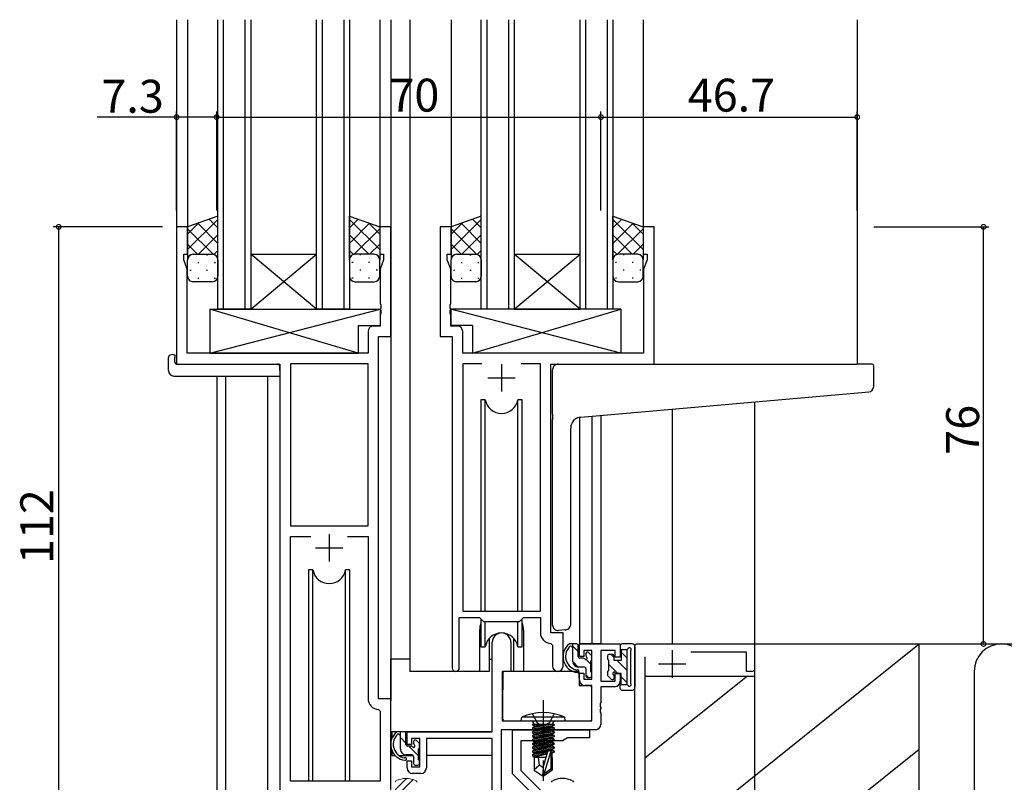
# Model space of a CAD drawing. Extents: x 0 to 1133, y 0 to 806.
# Drawn here: x 113 to 292, y 202 to 341 of the extents above; entities that cross this region are included whole.
import ezdxf

# ---------------------------------------------------------------- set-up
doc = ezdxf.new("R2010")
doc.units = 0
for name, pattern in [('YCENTER_1', [13, 10, -1, 1, -1]), ('YDIVIDE_1', [15, 10, -1, 1, -1, 1, -1]), ('YHIDDEN_1', [4, 3, -1])]:
    doc.linetypes.add(name, pattern=pattern)
for name, color, linetype in [('YKK_11', 7, 'CONTINUOUS'), ('YKK_12', 2, 'CONTINUOUS'), ('YKK_13', 4, 'CONTINUOUS'), ('YKK_D', 6, 'CONTINUOUS'), ('YSS_K', 3, 'CONTINUOUS')]:
    doc.layers.add(name, color=color, linetype=linetype)
doc.styles.get("Standard").update_dxf_attribs({"font": 'ROMANS.SHX', "bigfont": 'EXTFONT.SHX'})

msp = doc.modelspace()

# ---------------------------------------------------------------- linework, layer by layer
at = {"layer": 'YKK_11', "color": 0, "linetype": 'ByBlock', "lineweight": -2}
for p, q in [((143.7, 303), (141.7, 303)), ((141.7, 303), (141.7, 278)), ((143.7, 298), (143.7, 303)), ((180.7, 303), (178.7, 303)), ((178.7, 303), (178.7, 298)), ((180.7, 283), (180.7, 303)), ((191.7, 303), (189.7, 303)), ((189.7, 303), (189.7, 283)), ((191.7, 298), (191.7, 303)), ((228.7, 303), (226.7, 303)), ((226.7, 303), (226.7, 298)), ((228.7, 278), (228.7, 303)), ((143, 297), (143, 298)), ((143, 298), (143.7, 298)), ((178.7, 298), (179.4, 298)), ((179.4, 298), (179.4, 297)), ((191, 297), (191, 298)), ((191, 298), (191.7, 298)), ((226.7, 298), (227.4, 298)), ((227.4, 298), (227.4, 297)), ((143.63, 295.27), (143, 297)), ((179.4, 297), (178.77, 295.27)), ((191.63, 295.27), (191, 297)), ((227.4, 297), (226.77, 295.27)), ((143.63, 280), (143.63, 295.27)), ((178.77, 295.27), (178.77, 288.96)), ((191.63, 288.96), (191.63, 295.27)), ((226.77, 295.27), (226.77, 280)), ((178.77, 288.96), (178.89, 288.77)), ((191.51, 288.77), (191.63, 288.96)), ((178.89, 288.23), (178.77, 288.04)), ((178.77, 288.04), (178.77, 287.96)), ((178.77, 287.96), (178.89, 287.77)), ((178.89, 287.23), (178.77, 287.04)), ((178.77, 287.04), (178.77, 284.93)), ((178.89, 288.77), (178.89, 288.23)), ((178.89, 287.77), (178.89, 287.23)), ((191.51, 288.23), (191.51, 288.77)), ((191.63, 288.04), (191.51, 288.23)), ((191.51, 287.77), (191.63, 287.96)), ((191.51, 287.23), (191.51, 287.77)), ((191.63, 287.04), (191.51, 287.23)), ((191.63, 287.96), (191.63, 288.04)), ((191.63, 284.93), (191.63, 287.04)), ((176.57, 283.93), (176.57, 280)), ((178.77, 284.93), (177.57, 284.93)), ((192.83, 284.93), (191.63, 284.93)), ((193.83, 280), (193.83, 283.93)), ((178.5, 217), (178.5, 283)), ((178.5, 283), (180.7, 283)), ((189.7, 283), (191.9, 283)), ((191.9, 283), (191.9, 222.65)), ((176.57, 280), (143.63, 280)), ((226.77, 280), (193.83, 280)), ((176.57, 278.07), (162.43, 278.07)), ((162.43, 278.07), (162.43, 248.5)), ((176.57, 248.5), (176.57, 278.07)), ((176.57, 248.5), (176.57, 278.07)), ((197.32, 278.07), (193.83, 278.07)), ((193.83, 278.07), (193.83, 233)), ((197.32, 278.07), (193.83, 278.07)), ((207.97, 278.07), (204.49, 278.07)), ((207.97, 233), (207.97, 278.07)), ((141.7, 278), (160.5, 278)), ((160.5, 278), (160.5, 191.65)), ((209.9, 229), (209.9, 278)), ((209.9, 278), (228.7, 278)), ((162.43, 248.5), (176.57, 248.5)), ((162.43, 202), (162.43, 246.57)), ((162.43, 246.57), (166.15, 246.57)), ((172.85, 246.57), (176.57, 246.57)), ((172.85, 246.57), (176.57, 246.57)), ((176.57, 246.57), (176.57, 217.07)), ((193.2, 222.65), (193.2, 231.8)), ((193.2, 231.8), (196.9, 231.8)), ((193.83, 233), (207.97, 233)), ((196.9, 231.8), (197.63, 231.07)), ((204.17, 231.07), (204.9, 231.8)), ((204.9, 231.8), (207.97, 231.8)), ((207.97, 231.8), (207.97, 229.07)), ((197.63, 231.07), (204.17, 231.07)), ((212.1, 229), (209.9, 229)), ((212.1, 222.97), (212.1, 229)), ((199.2, 211), (199.2, 227.3)), ((202.6, 227.3), (202.6, 222)), ((209.89, 227.07), (210.17, 226.77)), ((210.17, 226.77), (210.17, 222.97)), ((215.1, 224.7), (215.1, 227)), ((215.1, 227), (222.5, 227)), ((222.5, 227), (222.5, 224.6)), ((225.2, 226.7), (225.5, 227)), ((225.2, 188.93), (225.2, 226.7)), ((225.5, 227), (247, 227)), ((247, 227), (247, 222.3)), ((215.9, 224.7), (215.1, 224.7)), ((217.37, 225.8), (215.9, 225.8)), ((215.9, 225.8), (215.9, 224.7)), ((217.37, 220.6), (217.37, 225.8)), ((221.6, 225.8), (219, 225.8)), ((219, 225.8), (219, 220.2)), ((221.6, 224.6), (221.6, 225.8)), ((222.5, 224.6), (221.6, 224.6)), ((227, 224.63), (227, 178.5)), ((245.5, 225.5), (235.37, 225.5)), ((245.5, 222), (245.5, 225.5)), ((202.6, 222), (201, 222)), ((201, 222), (201, 213)), ((215.1, 220.4), (215.1, 221.7)), ((215.1, 221.7), (215.9, 221.7)), ((215.9, 221.7), (215.9, 220.6)), ((221.6, 220.2), (221.6, 221.6)), ((221.6, 221.6), (222.5, 221.6)), ((222.5, 221.6), (222.5, 220.2)), ((246.7, 222), (245.5, 222)), ((247, 222.3), (246.7, 222)), ((215.9, 220.6), (217.37, 220.6)), ((217.37, 219.4), (216.1, 219.4)), ((217.37, 213), (217.37, 219.4)), ((219, 220.2), (221.6, 220.2)), ((221.5, 219.2), (219, 219.2)), ((219, 219.2), (219, 216.33)), ((180.7, 217), (178.5, 217)), ((180.7, 191.97), (180.7, 217)), ((219, 216.33), (218.88, 216.14)), ((218.88, 216.14), (218.88, 215.6)), ((218.88, 215.6), (219, 215.41)), ((219, 215.33), (218.88, 215.14)), ((219, 215.41), (219, 215.33)), ((178.49, 215.07), (178.77, 214.77)), ((178.77, 214.77), (178.77, 202)), ((218.88, 215.14), (218.88, 214.6)), ((218.88, 214.6), (219, 214.41)), ((219, 214.41), (219, 212.37)), ((201, 213), (217.37, 213)), ((183.7, 208.7), (183.7, 211)), ((183.7, 211), (199.2, 211)), ((218, 211.37), (200.83, 211.37)), ((200.83, 211.37), (200.83, 197.83)), ((202.9, 211.37), (216.9, 211.37)), ((202.9, 203.35), (202.9, 211.37)), ((216.9, 211.37), (216.9, 209.87)), ((184.5, 208.7), (183.7, 208.7)), ((186, 209.8), (184.5, 209.8)), ((184.5, 209.8), (184.5, 208.7)), ((186, 204.6), (186, 209.8)), ((199.2, 209.8), (187.2, 209.8)), ((187.2, 209.8), (187.2, 204.4)), ((199.2, 198), (199.2, 209.8)), ((212.03, 209.37), (204.4, 209.37)), ((204.4, 209.37), (204.4, 203.97)), ((212.9, 209.87), (212.03, 209.37)), ((216.9, 209.87), (212.9, 209.87)), ((183.7, 204.4), (183.7, 205.7)), ((183.7, 205.7), (184.5, 205.7)), ((184.5, 205.7), (184.5, 204.6)), ((184.5, 204.6), (186, 204.6)), ((186.2, 203.4), (184.7, 203.4)), ((208, 198.25), (202.9, 203.35)), ((204.4, 203.97), (209.71, 198.66)), ((178.77, 202), (162.43, 202)), ((210, 201.79), (210.16, 202.06)), ((213.84, 202.06), (214, 201.79))]:
    msp.add_line(p, q, dxfattribs=at)
at = {"layer": 'YKK_11', "color": 2}
for p, q in [((200.9, 278), (200.9, 273)), ((198.4, 275.5), (203.4, 275.5)), ((169.5, 247), (169.5, 242)), ((167, 244.5), (172, 244.5)), ((232, 225.85), (232, 220.85)), ((229.5, 223.35), (234.5, 223.35))]:
    msp.add_line(p, q, dxfattribs=at)
at = {"layer": 'YKK_11', "color": 0, "linetype": 'ByBlock', "lineweight": 13}
for p, q in [((181.66, 202.06), (181.5, 201.79)), ((185.5, 201.79), (185.34, 202.06))]:
    msp.add_line(p, q, dxfattribs=at)
at = {"layer": 'YKK_11', "color": 0, "linetype": 'ByBlock', "lineweight": -2}
for centre, radius, start, end in [((177.57, 283.93), 1, 90, 180), ((192.83, 283.93), 1, 0, 90), ((200.9, 227.3), 1.7, 360, 180), ((209.97, 229.07), 2, 180, 267.5081), ((192.55, 222.65), 0.65, 180, 0), ((211.14, 222.97), 0.965, 180, 0), ((216.1, 220.4), 1, 180, 270), ((221.5, 220.2), 1, 270, 360), ((178.57, 217.07), 2, 180, 267.5081), ((218, 212.37), 1, 270, 360), ((184.7, 204.4), 1, 180, 270), ((186.2, 204.4), 1, 270, 360), ((212, 198.5), 4, 62.647, 117.3529)]:
    msp.add_arc(centre, radius, start, end, dxfattribs=at)
at = {"layer": 'YKK_11', "color": 0, "linetype": 'YDIVIDE_1', "lineweight": 13}
msp.add_arc((183.5, 198.5), 4, 62.647, 117.3529, dxfattribs=at)
at = {"layer": 'YKK_12'}
for p, q in [((141.7, 340.75), (141.7, 302.7)), ((143.7, 340.75), (143.7, 302.5)), ((149.2, 288), (149.2, 340.75)), ((150.2, 340.75), (150.2, 288)), ((154.2, 288), (154.2, 340.75)), ((155.2, 340.75), (155.2, 288)), ((167.2, 288), (167.2, 340.75)), ((168.2, 340.75), (168.2, 288)), ((172.2, 288), (172.2, 340.75)), ((173.2, 340.75), (173.2, 288)), ((178.7, 340.75), (178.7, 302.5)), ((180.7, 340.75), (180.7, 216.7)), ((184.2, 340.75), (184.2, 222)), ((191.7, 340.75), (191.7, 303)), ((197.2, 288), (197.2, 340.75)), ((198.2, 340.75), (198.2, 288)), ((202.2, 288), (202.2, 340.75)), ((203.2, 340.75), (203.2, 288)), ((215.2, 288), (215.2, 340.75)), ((216.2, 340.75), (216.2, 288)), ((220.2, 288), (220.2, 340.75)), ((221.2, 340.75), (221.2, 288)), ((226.7, 340.75), (226.7, 302.5)), ((265.7, 340.75), (265.7, 278)), ((155.2, 298), (167.2, 298)), ((155.2, 288), (167.2, 298)), ((167.2, 288), (155.2, 298)), ((203.2, 298), (215.2, 298)), ((203.2, 288), (215.2, 298)), ((215.2, 288), (203.2, 298)), ((155.2, 288), (149.2, 288)), ((155.2, 288), (167.2, 288)), ((173.2, 288), (167.2, 288)), ((203.2, 288), (197.2, 288)), ((203.2, 288), (215.2, 288)), ((221.2, 288), (215.2, 288)), ((225.6, 278), (265.7, 278)), ((149, 275.81), (149, 185.3)), ((150.63, 275.81), (150.63, 186)), ((158.3, 191), (158.3, 275.81)), ((247, 271.1), (247, 226.7)), ((232, 269.79), (232, 227)), ((215.1, 268.3), (215.1, 227)), ((217.37, 268.51), (217.37, 227)), ((219, 268.65), (219, 227)), ((196.9, 229.5), (196.9, 222)), ((204.9, 229.5), (204.9, 222)), ((219, 227), (215.1, 227)), ((196.9, 222), (184.2, 222)), ((211.13, 222), (204.9, 222))]:
    msp.add_line(p, q, dxfattribs=at)
for start, end in [(159.6359, 180), (0, 20.3641)]:
    msp.add_arc((200.9, 229.5), 4, start, end, dxfattribs=at)
at = {"layer": 'YKK_13'}
for p, q in [((149.2, 304.96), (143.7, 303)), ((149.2, 297), (149.2, 304.96)), ((173.2, 297), (173.2, 304.96)), ((173.2, 304.96), (178.7, 303)), ((197.2, 304.96), (191.7, 303)), ((197.2, 297), (197.2, 304.96)), ((221.2, 297), (221.2, 304.96)), ((221.2, 304.96), (226.7, 303)), ((149.2, 304.35), (143.7, 298.85)), ((145.76, 303.74), (143.7, 301.68)), ((145.54, 303.65), (149.2, 299.99)), ((147.62, 304.4), (149.2, 302.82)), ((174.79, 304.4), (173.2, 302.82)), ((173.2, 304.35), (178.7, 298.85)), ((176.87, 303.65), (173.2, 299.99)), ((176.64, 303.74), (178.7, 301.68)), ((197.2, 304.35), (191.7, 298.85)), ((193.76, 303.74), (191.7, 301.68)), ((193.54, 303.65), (197.2, 299.99)), ((195.62, 304.4), (197.2, 302.82)), ((222.79, 304.4), (221.2, 302.82)), ((221.2, 304.35), (226.7, 298.85)), ((224.87, 303.65), (221.2, 299.99)), ((224.64, 303.74), (226.7, 301.68)), ((143.7, 303), (143.7, 297)), ((143.7, 302.66), (148.36, 298)), ((149.2, 301.52), (145.68, 298)), ((173.2, 301.52), (176.72, 298)), ((178.7, 302.66), (174.04, 298)), ((178.7, 303), (178.7, 297)), ((191.7, 303), (191.7, 297)), ((191.7, 302.66), (196.36, 298)), ((197.2, 301.52), (193.68, 298)), ((221.2, 301.52), (224.72, 298)), ((226.7, 302.66), (222.04, 298)), ((226.7, 303), (226.7, 297)), ((143.7, 299.83), (145.53, 298)), ((178.7, 299.83), (176.87, 298)), ((191.7, 299.83), (193.53, 298)), ((226.7, 299.83), (224.87, 298)), ((144.29, 297.91), (144.32, 297.91)), ((144.7, 298), (148.2, 298)), ((147.15, 297.91), (147.35, 297.91)), ((149.2, 298.69), (148.51, 298)), ((173.2, 298.69), (173.89, 298)), ((177.7, 298), (174.2, 298)), ((175.25, 297.91), (175.05, 297.91)), ((178.12, 297.91), (178.08, 297.91)), ((192.29, 297.91), (192.32, 297.91)), ((192.7, 298), (196.2, 298)), ((195.15, 297.91), (195.35, 297.91)), ((197.2, 298.69), (196.51, 298)), ((221.2, 298.69), (221.89, 298)), ((225.7, 298), (222.2, 298)), ((223.25, 297.91), (223.05, 297.91)), ((226.12, 297.91), (226.08, 297.91)), ((143.7, 297), (143.7, 297)), ((143.7, 294), (143.7, 297)), ((145.54, 296.5), (145.74, 296.5)), ((148.57, 296.5), (148.77, 296.5)), ((149.2, 297), (149.2, 294)), ((173.2, 297), (173.2, 294)), ((173.84, 296.5), (173.64, 296.5)), ((176.87, 296.5), (176.67, 296.5)), ((178.7, 297), (178.7, 297)), ((178.7, 294), (178.7, 297)), ((191.7, 297), (191.7, 297)), ((191.7, 294), (191.7, 297)), ((193.54, 296.5), (193.74, 296.5)), ((196.57, 296.5), (196.77, 296.5)), ((197.2, 297), (197.2, 294)), ((221.2, 297), (221.2, 294)), ((221.84, 296.5), (221.64, 296.5)), ((224.87, 296.5), (224.67, 296.5)), ((226.7, 297), (226.7, 297)), ((226.7, 294), (226.7, 297)), ((144.12, 295.08), (144.32, 295.08)), ((147.15, 295.08), (147.35, 295.08)), ((175.25, 295.08), (175.05, 295.08)), ((178.28, 295.08), (178.08, 295.08)), ((192.12, 295.08), (192.32, 295.08)), ((195.15, 295.08), (195.35, 295.08)), ((223.25, 295.08), (223.05, 295.08)), ((226.28, 295.08), (226.08, 295.08)), ((148.2, 293), (144.7, 293)), ((145.54, 293.67), (145.74, 293.67)), ((148.57, 293.67), (148.77, 293.67)), ((173.84, 293.67), (173.64, 293.67)), ((174.2, 293), (177.7, 293)), ((176.87, 293.67), (176.67, 293.67)), ((196.2, 293), (192.7, 293)), ((193.54, 293.67), (193.74, 293.67)), ((196.57, 293.67), (196.77, 293.67)), ((221.84, 293.67), (221.64, 293.67)), ((222.2, 293), (225.7, 293)), ((224.87, 293.67), (224.67, 293.67)), ((147.78, 288), (147.78, 280)), ((147.78, 288), (178.77, 288)), ((147.78, 280), (178.77, 288)), ((174.78, 280), (147.78, 288)), ((178.77, 288), (178.77, 285)), ((222.63, 288), (191.63, 288)), ((191.63, 288), (191.63, 285)), ((222.63, 280), (191.63, 288)), ((195.63, 280), (222.63, 288)), ((222.63, 288), (222.63, 280)), ((174.78, 285), (174.78, 280)), ((174.78, 285), (178.77, 285)), ((195.63, 285), (191.63, 285)), ((195.63, 285), (195.63, 280)), ((147.78, 280), (174.78, 280)), ((222.63, 280), (195.63, 280)), ((140.22, 276.81), (140.22, 279.19)), ((141.21, 279.69), (141.4, 279.69)), ((141.4, 279.69), (141.4, 279.19)), ((141.4, 278.3), (141.4, 279.19)), ((141.7, 278), (160, 278)), ((160.5, 276.81), (160.5, 277.5)), ((160.5, 276.81), (160.5, 275.81)), ((210.2, 268.89), (210.2, 277)), ((211.2, 278), (265.7, 278)), ((268.4, 278), (265.7, 278)), ((268.7, 273.92), (268.7, 277.7)), ((141.21, 275.81), (160.5, 275.81)), ((215.33, 268.33), (265.79, 272.75)), ((265.79, 272.75), (267.79, 272.92)), ((197.15, 271.5), (197.15, 233)), ((197.94, 271.5), (197.15, 271.5)), ((197.94, 233), (197.94, 271.5)), ((204.65, 271.5), (203.86, 271.5)), ((203.86, 233), (203.86, 271.5)), ((204.65, 233), (204.65, 271.5)), ((210.2, 268.89), (210.2, 267.88)), ((210.2, 230.44), (210.2, 267.88)), ((213.5, 230.56), (213.5, 266.34)), ((165.75, 240.5), (165.75, 202)), ((166.54, 240.5), (165.75, 240.5)), ((166.54, 202), (166.54, 240.5)), ((173.25, 240.5), (172.46, 240.5)), ((172.46, 202), (172.46, 240.5)), ((173.25, 202), (173.25, 240.5)), ((197.15, 231.55), (197.15, 226.5)), ((204.65, 226.5), (204.65, 231.55)), ((197.94, 226.5), (197.94, 231.07)), ((203.86, 226.5), (203.86, 231.07)), ((198.65, 227.98), (198.65, 222)), ((203.15, 222), (203.15, 227.98)), ((212.5, 229.55), (211.29, 229.45)), ((212.5, 229.55), (212.59, 229.56)), ((197.15, 226.5), (197.94, 226.5)), ((203.86, 226.5), (204.65, 226.5)), ((214.57, 227), (213.27, 227)), ((213.87, 223.8), (213.87, 227)), ((214.87, 225.61), (213.87, 226.61)), ((214.87, 224.7), (214.87, 226.7)), ((222.5, 226.7), (222.5, 226.2)), ((224.7, 227), (222.8, 227)), ((225.2, 226.5), (225.2, 219.1)), ((215.81, 224.4), (215.17, 224.4)), ((216.27, 225.2), (216.27, 224.86)), ((217.28, 224.91), (216.78, 225.41)), ((217.37, 224.1), (217.37, 224.7)), ((220.2, 224.8), (220.2, 224.3)), ((221.1, 225.1), (220.5, 225.1)), ((220.85, 225.1), (221.4, 224.55)), ((221.4, 224), (221.4, 224.8)), ((222.7, 226), (223.72, 226)), ((222.7, 226), (222.7, 224)), ((222.7, 225.49), (223.7, 224.49)), ((223.7, 226), (223.7, 219.6)), ((224.4, 225.61), (224.4, 219.98)), ((180.71, 211), (180.71, 224.2)), ((184.2, 224.2), (180.71, 224.2)), ((198.65, 224.2), (199.2, 224.2)), ((214.86, 222.8), (213.87, 223.79)), ((215.97, 222.8), (214.87, 222.8)), ((216.27, 222.5), (216.27, 221.2)), ((217.17, 223.31), (216.33, 224.16)), ((217.17, 221.9), (217.17, 223.9)), ((220.4, 224.1), (220.4, 222.1)), ((220.4, 223.3), (222.11, 221.6)), ((222.7, 224), (221.4, 224)), ((221.95, 224), (223.7, 222.25)), ((198.65, 222), (196.9, 222)), ((201.13, 221.7), (201.07, 215.5)), ((215, 222), (201.43, 222)), ((204.9, 222), (203.15, 222)), ((215, 222), (215.07, 219.4)), ((216.76, 220.9), (216.27, 221.39)), ((216.57, 220.9), (217.07, 220.9)), ((217.37, 221.2), (217.37, 221.7)), ((220.2, 221.9), (220.2, 221.4)), ((220.29, 221.19), (220.89, 220.59)), ((221.4, 221.14), (221.4, 220.8)), ((222.7, 221.6), (221.86, 221.6)), ((222.7, 219.6), (222.7, 221.6)), ((222.7, 221), (223.7, 220)), ((201.11, 219.5), (201, 219.5)), ((215.07, 219.4), (217.04, 219.4)), ((217.37, 215.5), (217.34, 219.1)), ((222.5, 218.9), (222.5, 219.4)), ((222.7, 219.6), (223.72, 219.6)), ((222.8, 218.6), (224.7, 218.6)), ((201.07, 215.5), (201.09, 213.3)), ((217.35, 213.3), (217.37, 215.5)), ((201, 214.57), (201.08, 214.49)), ((204.5, 213), (204.58, 213.65)), ((212.42, 213.65), (204.58, 213.65)), ((212.5, 213), (212.42, 213.65)), ((201.39, 213), (217.05, 213)), ((204.5, 213), (212.5, 213)), ((210.48, 212.3), (206.52, 212.3)), ((206.52, 212.3), (206.52, 212.21)), ((206.52, 212.21), (207.01, 212.3)), ((209.99, 212.3), (206.52, 211.69)), ((206.52, 212.21), (206.9, 211.99)), ((206.52, 211.51), (210.48, 212.21)), ((206.52, 211.69), (206.9, 211.91)), ((210.48, 211.69), (206.52, 210.99)), ((206.52, 211.69), (206.52, 211.51)), ((206.77, 212.5), (206.77, 212.3)), ((208.3, 212.3), (206.9, 211.99)), ((206.9, 211.91), (208.7, 212.3)), ((206.9, 211.91), (206.9, 211.99)), ((210.1, 211.99), (206.9, 211.29)), ((206.9, 211.21), (210.1, 211.91)), ((210.48, 212.21), (210.1, 211.99)), ((210.1, 211.91), (210.1, 211.99)), ((210.48, 211.69), (210.1, 211.91)), ((210.23, 212.5), (210.23, 212.3)), ((210.48, 212.3), (210.48, 212.21)), ((210.48, 211.69), (210.48, 211.51)), ((198.9, 211), (180.71, 211)), ((180.91, 211), (180.91, 209.75)), ((183.17, 211), (181.87, 211)), ((182.47, 207.8), (182.47, 211)), ((183.47, 208.93), (182.47, 209.93)), ((183.47, 208.7), (183.47, 210.7)), ((206.52, 210.81), (210.48, 211.51)), ((206.52, 211.51), (206.9, 211.29)), ((206.52, 210.99), (206.9, 211.21)), ((210.48, 210.99), (206.52, 210.29)), ((206.52, 210.99), (206.52, 210.81)), ((206.52, 210.11), (210.48, 210.81)), ((206.52, 210.81), (206.9, 210.59)), ((206.52, 210.29), (206.9, 210.51)), ((210.48, 210.29), (206.52, 209.59)), ((206.52, 210.29), (206.52, 210.11)), ((206.52, 209.41), (210.48, 210.11)), ((206.52, 210.11), (206.9, 209.89)), ((210.1, 211.29), (206.9, 210.59)), ((206.9, 211.21), (206.9, 211.29)), ((206.9, 210.51), (210.1, 211.21)), ((210.1, 210.59), (206.9, 209.89)), ((206.9, 210.51), (206.9, 210.59)), ((206.9, 209.81), (210.1, 210.51)), ((206.9, 209.81), (206.9, 209.89)), ((210.1, 209.89), (206.9, 209.19)), ((210.48, 211.51), (210.1, 211.29)), ((210.1, 211.21), (210.1, 211.29)), ((210.48, 210.99), (210.1, 211.21)), ((210.48, 210.81), (210.1, 210.59)), ((210.1, 210.51), (210.1, 210.59)), ((210.48, 210.29), (210.1, 210.51)), ((210.48, 210.11), (210.1, 209.89)), ((210.1, 209.81), (210.1, 209.89)), ((210.48, 210.99), (210.48, 210.81)), ((210.48, 210.29), (210.48, 210.11)), ((184.41, 208.4), (183.77, 208.4)), ((185.77, 206.63), (184, 208.4)), ((184.87, 209.2), (184.87, 208.86)), ((185.88, 208.91), (185.38, 209.41)), ((185.97, 208.1), (185.97, 208.7)), ((199.11, 209.72), (199.11, 206.7)), ((206.52, 209.59), (206.9, 209.81)), ((206.52, 209.59), (206.52, 209.41)), ((210.48, 209.59), (206.52, 208.89)), ((206.52, 209.41), (206.9, 209.19)), ((206.52, 208.71), (210.48, 209.41)), ((206.52, 208.89), (206.9, 209.11)), ((206.52, 208.89), (206.52, 208.71)), ((210.48, 208.89), (206.52, 208.19)), ((206.52, 208.71), (206.9, 208.49)), ((206.52, 208.01), (210.48, 208.71)), ((206.52, 208.19), (206.9, 208.41)), ((206.52, 208.19), (206.52, 208.01)), ((210.48, 208.19), (206.52, 207.49)), ((206.9, 209.11), (210.1, 209.81)), ((206.9, 209.11), (206.9, 209.19)), ((210.1, 209.19), (206.9, 208.49)), ((206.9, 208.41), (210.1, 209.11)), ((206.9, 208.41), (206.9, 208.49)), ((210.1, 208.49), (206.9, 207.79)), ((206.9, 207.71), (210.1, 208.41)), ((210.48, 209.59), (210.1, 209.81)), ((210.48, 209.41), (210.1, 209.19)), ((210.1, 209.11), (210.1, 209.19)), ((210.48, 208.89), (210.1, 209.11)), ((210.48, 208.71), (210.1, 208.49)), ((210.1, 208.41), (210.1, 208.49)), ((210.48, 208.19), (210.1, 208.41)), ((210.48, 209.59), (210.48, 209.41)), ((210.48, 208.89), (210.48, 208.71)), ((210.48, 208.19), (210.48, 208.01)), ((180.91, 207.61), (180.91, 206.7)), ((180.91, 206.7), (181.49, 206.7)), ((182.18, 206.7), (184.8, 206.7)), ((184.57, 206.8), (183.47, 206.8)), ((184.87, 206.5), (184.87, 205.2)), ((185.77, 205.9), (185.77, 207.9)), ((185.77, 206.7), (186, 206.7)), ((199.11, 206.7), (187.2, 206.7)), ((206.52, 208.01), (206.9, 207.79)), ((206.52, 207.31), (210.48, 208.01)), ((206.52, 207.49), (206.9, 207.71)), ((206.52, 207.49), (206.52, 207.31)), ((206.52, 207.31), (206.9, 207.09)), ((209.32, 207.28), (206.52, 206.79)), ((206.52, 206.61), (209.27, 207.1)), ((206.52, 206.79), (206.9, 207.01)), ((206.52, 206.79), (206.52, 206.61)), ((206.52, 206.61), (206.9, 206.39)), ((209.03, 206.3), (206.85, 206.3)), ((206.85, 206.3), (206.85, 204.01)), ((206.9, 207.71), (206.9, 207.79)), ((210.1, 207.79), (206.9, 207.09)), ((206.9, 207.01), (210.1, 207.71)), ((206.9, 207.01), (206.9, 207.09)), ((209.21, 206.9), (206.9, 206.39)), ((206.9, 206.31), (206.9, 206.39)), ((207.8, 204.9), (207.66, 206.3)), ((208.5, 204.51), (209.36, 207.41)), ((208.65, 203.36), (209.85, 207.35)), ((210.48, 207.49), (209.85, 207.38)), ((209.85, 207.35), (209.85, 204.21)), ((209.85, 207.2), (210.48, 207.31)), ((210.1, 207.09), (209.85, 207.04)), ((210.15, 206.3), (209.85, 206.3)), ((210.48, 208.01), (210.1, 207.79)), ((210.1, 207.71), (210.1, 207.79)), ((210.48, 207.49), (210.1, 207.71)), ((210.48, 207.31), (210.1, 207.09)), ((210.1, 206.3), (210.1, 207.09)), ((210.15, 206.3), (210.15, 204.01)), ((210.48, 207.49), (210.48, 207.31)), ((185.17, 204.9), (185.67, 204.9)), ((185.97, 205.2), (185.97, 205.7)), ((207.8, 204.9), (206.85, 204.09)), ((208.5, 204.4), (207.8, 204.9)), ((208.5, 204.51), (208.35, 203)), ((208.5, 204.51), (208.5, 203)), ((206.85, 204.01), (208.35, 203)), ((208.65, 203), (208.35, 203)), ((209.85, 204.21), (208.65, 203.36)), ((210.15, 204.01), (208.65, 203)), ((208.65, 203.36), (208.65, 203)), ((210.15, 204.01), (209.85, 204.21))]:
    msp.add_line(p, q, dxfattribs=at)
at = {"layer": 'YKK_13', "linetype": 'YCENTER_1'}
msp.add_line((208.5, 216.75), (208.5, 202.07), dxfattribs=at)
at = {"layer": 'YKK_13', "linetype": 'YHIDDEN_1'}
for p, q in [((206.5, 214.31), (207.36, 212.6)), ((210.5, 214.31), (209.65, 212.6)), ((207.36, 212.6), (208.5, 211.99)), ((209.65, 212.6), (208.5, 211.99))]:
    msp.add_line(p, q, dxfattribs=at)
at = {"layer": 'YKK_13', "linetype": 'ByBlock', "lineweight": -2}
for p, q in [((183.58, 202.5), (181.5, 200.43)), ((184.78, 202.29), (181.5, 199.01))]:
    msp.add_line(p, q, dxfattribs=at)
at = {"layer": 'YKK_13'}
for centre, radius, start, end in [((144.7, 297), 1, 89.9998, 179.9998), ((148.2, 297), 1, 359.9998, 89.9998), ((174.2, 297), 1, 90.0001, 180.0001), ((177.7, 297), 1, 0.0001, 90.0001), ((192.7, 297), 1, 89.9998, 179.9998), ((196.2, 297), 1, 359.9998, 89.9998), ((222.2, 297), 1, 90.0001, 180.0001), ((225.7, 297), 1, 0.0001, 90.0001), ((144.7, 294), 1, 179.9998, 269.9998), ((148.2, 294), 1, 269.9998, 359.9998), ((174.2, 294), 1, 180.0001, 270.0001), ((177.7, 294), 1, 270.0001, 0.0001), ((192.7, 294), 1, 179.9998, 269.9998), ((196.2, 294), 1, 269.9998, 359.9998), ((222.2, 294), 1, 180.0001, 270.0001), ((225.7, 294), 1, 270.0001, 0.0001), ((140.64, 279.22), 0.427, 134.083, 183.7494), ((140.99, 278.55), 1.17, 78.7837, 123.3409), ((141.7, 278.3), 0.3, 180, 270), ((141.21, 276.81), 1, 180, 269.9949), ((160, 277.5), 0.5, 0, 90), ((211.2, 277), 1, 135.573, 180), ((211.2, 277), 1, 90, 135.573), ((211.2, 277), 1, 121.367, 135.573), ((268.4, 277.7), 0.3, 0, 90), ((267.7, 273.92), 1, 275, 0), ((200.9, 272), 3, 189.598, 350.4058), ((215.5, 266.34), 2, 95, 180), ((169.5, 241), 3, 189.598, 350.4058), ((211.2, 230.44), 1, 180, 275), ((212.5, 230.56), 1, 275, 360), ((200.9, 226), 3, 9.5942, 170.4066), ((214.99, 224.68), 2.89, 126.4519, 263.9039), ((215.07, 224.71), 2.5, 139.4581, 259.2522), ((213.01, 226.6), 0.3, 301.6219, 336.9504), ((213.47, 226.4), 0.2, 36.8699, 156.9504), ((213.87, 226.7), 0.3, 216.8699, 270), ((214.57, 226.7), 0.3, 0, 90), ((222.8, 226.7), 0.3, 90, 180), ((222.7, 226.2), 0.2, 180, 270), ((223.72, 226.3), 0.3, 270, 330), ((224.24, 226), 0.3, 320.3283, 150), ((224.7, 226.5), 0.5, 0, 90), ((215.17, 224.7), 0.3, 180, 270), ((215.81, 224.1), 0.3, 33.0557, 90), ((216.27, 224.4), 0.25, 213.0557, 56.9443), ((216.57, 225.2), 0.3, 45, 180), ((216.57, 224.86), 0.3, 180, 236.9443), ((217.07, 224.7), 0.3, 0, 45), ((220.5, 224.8), 0.3, 90, 180), ((220.4, 224.3), 0.2, 180, 270), ((221.1, 224.8), 0.3, 0, 90), ((224.7, 225.61), 0.3, 140.3283, 180), ((214.87, 223.8), 1, 180, 270), ((215.97, 222.5), 0.3, 0, 90), ((217.17, 224.1), 0.2, 270, 0), ((201.43, 221.7), 0.3, 90, 179.5), ((214.75, 222.05), 0.25, 253.6388, 125.5816), ((216.57, 221.2), 0.3, 180, 270), ((217.07, 221.2), 0.3, 270, 0), ((217.17, 221.7), 0.2, 0, 90), ((220.4, 221.9), 0.2, 90, 180), ((220.5, 221.4), 0.3, 180, 225), ((221.1, 220.8), 0.3, 225, 0), ((221.4, 221.6), 0.25, 33.0557, 236.9443), ((221.1, 221.14), 0.3, 0, 56.9443), ((221.86, 221.9), 0.3, 213.0557, 270), ((217.04, 219.1), 0.3, 0.5, 90), ((222.7, 219.4), 0.2, 90, 180), ((222.8, 218.9), 0.3, 180, 270), ((223.72, 219.3), 0.3, 30, 90), ((224.24, 219.6), 0.3, 210, 39.6717), ((224.7, 219.98), 0.3, 180, 219.6717), ((224.7, 219.1), 0.5, 270, 0), ((208.5, 205), 9.5, 65.618, 114.382), ((201.39, 213.3), 0.3, 180.5, 270), ((206.27, 212.5), 0.5, 0, 90), ((210.73, 212.5), 0.5, 90, 180), ((217.05, 213.3), 0.3, 270, 359.5), ((183.59, 208.68), 2.89, 126.4519, 263.9039), ((183.67, 208.71), 2.5, 139.4581, 259.2522), ((181.61, 210.6), 0.3, 301.6219, 336.9504), ((182.07, 210.4), 0.2, 36.8699, 156.9504), ((182.47, 210.7), 0.3, 216.8699, 270), ((183.17, 210.7), 0.3, 0, 90), ((183.77, 208.7), 0.3, 180, 270), ((184.41, 208.1), 0.3, 33.0557, 90), ((184.87, 208.4), 0.25, 213.0557, 56.9443), ((185.17, 209.2), 0.3, 45, 180), ((185.17, 208.86), 0.3, 180, 236.9443), ((185.77, 208.1), 0.2, 270, 0), ((185.67, 208.7), 0.3, 0, 45), ((183.47, 207.8), 1, 180, 270), ((183.35, 206.05), 0.25, 253.6388, 125.5816), ((184.57, 206.5), 0.3, 0, 90), ((209.6, 207.35), 0.248, 0, 167.191), ((185.17, 205.2), 0.3, 180, 270), ((185.67, 205.2), 0.3, 270, 0), ((185.77, 205.7), 0.2, 0, 90)]:
    msp.add_arc(centre, radius, start, end, dxfattribs=at)
at = {"layer": 'YKK_D'}
for p, q in [((141.7, 323), (127.2, 323)), ((141.7, 306), (141.7, 324)), ((149, 323), (141.7, 323)), ((149, 306), (149, 324)), ((149, 306), (149, 324)), ((149, 323), (219, 323)), ((219, 306), (219, 324)), ((219, 306), (219, 324)), ((219, 323), (265.7, 323)), ((265.7, 306), (265.7, 324)), ((139.1, 303), (119.22, 303)), ((120.22, 191), (120.22, 303)), ((268.7, 303), (289.7, 303)), ((288.7, 227), (288.7, 303)), ((250, 227), (309.7, 227)), ((268.7, 227), (329.7, 227)), ((268.7, 227), (329.7, 227)), ((268.7, 227), (289.7, 227)), ((247, 221.3), (247, 136))]:
    msp.add_line(p, q, dxfattribs=at)
at = {"layer": 'YKK_D', "linetype": 'ByBlock', "lineweight": -2}
for p, q in [((277, 182), (277, 227)), ((287, 222), (287, 182))]:
    msp.add_line(p, q, dxfattribs=at)
at = {"layer": 'YKK_D', "linetype": 'ByBlock', "const_width": 0.85}
for points in [[(141.81, 323, 1), (141.6, 323, 1)], [(148.9, 323, 1), (149.11, 323, 1)], [(149.11, 323, 1), (148.9, 323, 1)], [(219.11, 323, 1), (218.9, 323, 1)], [(218.9, 323, 1), (219.11, 323, 1)], [(265.6, 323, 1), (265.81, 323, 1)], [(120.22, 302.89, 1), (120.22, 303.11, 1)], [(288.7, 302.89, 1), (288.7, 303.11, 1)], [(288.7, 227.11, 1), (288.7, 226.89, 1)]]:
    msp.add_lwpolyline(points, format="xyb", close=True, dxfattribs=at)
at = {"layer": 'YKK_D', "linetype": 'ByBlock', "lineweight": -2}
msp.add_arc((292, 222), 5, 359.9998, 179.9998, dxfattribs=at)
at = {"layer": 'YSS_K'}
for p, q in [((227, 187), (277, 227)), ((247, 227), (247, 221.15)), ((247, 227), (312, 227)), ((227, 221.15), (247, 221.15)), ((245.68, 221.15), (227, 206.21)), ((277, 207.79), (251.01, 187))]:
    msp.add_line(p, q, dxfattribs=at)
at = {"layer": 'YSS_K', "lineweight": 30}
msp.add_line((277, 187), (277, 227), dxfattribs=at)

# ---------------------------------------------------------------- texts
at = {"layer": 'YKK_D'}
for s, p in [('70', (180.48, 324)), ('46.7', (234.83, 324)), ('7.3', (128, 323.8))]:
    msp.add_text(s, height=6, dxfattribs=at).set_placement(p)
for s, p in [('76', (287.9, 261.48)), ('112', (119.22, 241.56))]:
    msp.add_text(s, height=6, rotation=90, dxfattribs=at).set_placement(p)

doc.saveas('drawing.dxf')
